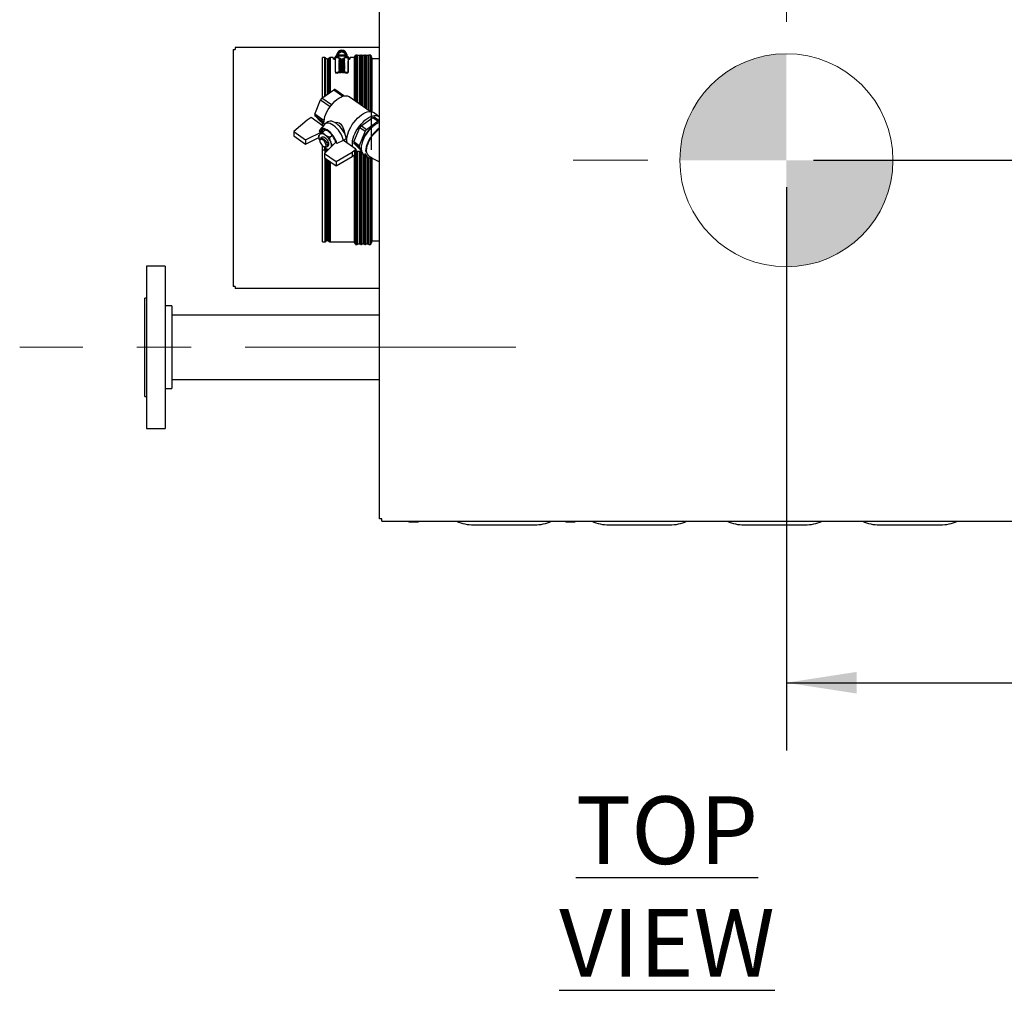
# Model space of a CAD drawing. Units: inches. Extents: x 1.1 to 15.8, y 0.5 to 10.4.
# Drawn here: x 7.3 to 9.1, y 7.7 to 9.5 of the extents above; entities that cross this region are included whole.
import ezdxf

# ---------------------------------------------------------------- set-up
doc = ezdxf.new("R2010")
doc.units = ezdxf.units.IN
doc.header["$MEASUREMENT"] = 0
doc.linetypes.add('CENTERX2', pattern=[0.8, 0.5, -0.1, 0.1, -0.1])
doc.layers.add('FORMAT', color=7, linetype='Continuous')
doc.styles.add('SLDTEXTSTYLE0', font='TXT', dxfattribs={"width": 0.605})
doc.dimstyles.new('SLDDIMSTYLE0', dxfattribs={"dimtxt": 0.080892, "dimasz": 0.13, "dimexe": 0, "dimexo": 0.0625, "dimgap": 0.020223, "dimtad": 0, "dimtih": 1, "dimtoh": 1, "dimlfac": 20, "dimrnd": 1e-09, "dimzin": 12, "dimdsep": 46, "dimtxsty": 'SLDTEXTSTYLE0', "dimsah": 1, "dimcen": 0.09, "dimadec": 0, "dimazin": 3, "dimtfac": 1, "dimtofl": 0, "dimtmove": 0, "dimatfit": 3, "dimfxl": 0, "dimfrac": 2, "dimtolj": 1, "dimtzin": 12, "dimarcsym": 0})
doc.dimstyles.new('SLDDIMSTYLE1', dxfattribs={"dimtxt": 0.080892, "dimasz": 0.13, "dimexe": 0, "dimexo": 0.0625, "dimgap": 0.020223, "dimtad": 0, "dimtih": 1, "dimtoh": 1, "dimlfac": 20, "dimrnd": 1e-09, "dimzin": 12, "dimdsep": 46, "dimtxsty": 'SLDTEXTSTYLE0', "dimsah": 1, "dimcen": 0.09, "dimadec": 0, "dimazin": 3, "dimtfac": 1, "dimtmove": 0, "dimatfit": 0, "dimfxl": 0, "dimfrac": 2, "dimtolj": 1, "dimtzin": 12, "dimarcsym": 0})

# ---------------------------------------------------------------- blocks, each defined once
blk = doc.blocks.new('_D_18')
at = {"layer": 'FORMAT'}
for p, q in [((9.9975, 9.1848), (9.9975, 8.1035)), ((8.7205, 9.1439), (8.7205, 8.1035)), ((8.7205, 8.2285), (9.1615, 8.2285)), ((9.2664, 8.2285), (9.2386, 8.2285)), ((9.2386, 8.2285), (9.2386, 8.1042)), ((9.4516, 8.2285), (9.4794, 8.2285)), ((9.4794, 8.2285), (9.4794, 8.1042)), ((9.9975, 8.2285), (9.5565, 8.2285)), ((9.2386, 8.1042), (9.2664, 8.1042)), ((9.4794, 8.1042), (9.4516, 8.1042))]:
    blk.add_line(p, q, dxfattribs=at)
for points in [[(8.7205, 8.2285), (8.8505, 8.2085), (8.8505, 8.2485)], [(9.9975, 8.2285), (9.8675, 8.2485), (9.8675, 8.2085)]]:
    blk.add_solid(points, dxfattribs=at)
at = {"layer": 'FORMAT', "char_height": 0.08333, "attachment_point": 1, "style": 'SLDTEXTSTYLE0'}
for s, insert in [('25.54', (9.2201, 8.3544)), ('649', (9.2664, 8.2117))]:
    blk.add_mtext(s, dxfattribs=dict(at, insert=insert))
blk = doc.blocks.new('_D_19')
at = {"layer": 'FORMAT'}
for p, q in [((10.4387, 9.1939), (10.4387, 9.4439)), ((8.7705, 9.1939), (10.5637, 9.1939)), ((10.3461, 8.8605), (10.3183, 8.8605)), ((10.3183, 8.8605), (10.3183, 8.7362)), ((10.5313, 8.8605), (10.559, 8.8605)), ((10.559, 8.8605), (10.559, 8.7362)), ((10.3183, 8.7362), (10.3461, 8.7362)), ((10.559, 8.7362), (10.5313, 8.7362)), ((9.6012, 8.527), (10.5637, 8.527)), ((10.4387, 8.527), (10.4387, 8.277))]:
    blk.add_line(p, q, dxfattribs=at)
for points in [[(10.4387, 9.1939), (10.4587, 9.3239), (10.4187, 9.3239)], [(10.4387, 8.527), (10.4187, 8.397), (10.4587, 8.397)]]:
    blk.add_solid(points, dxfattribs=at)
at = {"layer": 'FORMAT', "char_height": 0.08333, "attachment_point": 1, "style": 'SLDTEXTSTYLE0'}
for s, insert in [('13.34', (10.2998, 8.9864)), ('339', (10.3461, 8.8437))]:
    blk.add_mtext(s, dxfattribs=dict(at, insert=insert))
blk = doc.blocks.new('CENTER_OF_MASS_2')
at = {"linetype": 'Continuous', "lineweight": 0}
h = blk.add_hatch(color=0, dxfattribs=at)
edge = h.paths.add_edge_path(flags=0)
edge.add_arc((0, 0), 0.1969, 90, 180)
edge.add_line((-0.1969, 0), (0, 0))
edge.add_line((0, 0), (0, 0.1969))
h = blk.add_hatch(color=0, dxfattribs=at)
edge = h.paths.add_edge_path(flags=0)
edge.add_arc((0, 0), 0.1969, 270, 360)
edge.add_line((0.1969, 0), (0, 0))
edge.add_line((0, 0), (0, -0.1969))
at = {"color": 0, "linetype": 'Continuous', "lineweight": 0}
for p, q in [((0, 0.3937), (0, 0.2559)), ((-0.3937, 0), (-0.2559, 0)), ((0.3937, 0), (0.2559, 0)), ((0, -0.3937), (0, -0.2559))]:
    blk.add_line(p, q, dxfattribs=at)
blk.add_circle((0, 0), 0.1969, dxfattribs=at)

msp = doc.modelspace()

# ---------------------------------------------------------------- linework, layer by layer
at = {"color": 7, "linetype": 'Continuous', "lineweight": 25}
for p, q in [((7.96868, 8.53117), (7.96868, 9.73933)), ((7.69805, 9.39833), (7.69805, 8.96083)), ((7.69805, 9.39833), (7.70196, 9.39833)), ((7.96868, 9.40246), (7.70218, 9.40246)), ((7.88986, 9.3877), (7.88986, 9.38906)), ((7.89016, 9.38833), (7.89047, 9.3893)), ((7.89236, 9.38905), (7.89181, 9.38738)), ((7.89896, 9.39444), (7.89288, 9.39093)), ((7.89288, 9.39093), (7.89288, 9.38866)), ((7.90503, 9.39093), (7.89896, 9.39444)), ((7.90503, 9.38866), (7.90503, 9.39093)), ((7.90551, 9.38896), (7.9061, 9.38716)), ((7.90551, 9.38895), (7.9061, 9.38715)), ((7.90805, 9.3877), (7.90805, 9.38906)), ((7.90805, 9.3877), (7.90805, 9.38906)), ((7.86765, 9.3837), (7.86352, 9.3837)), ((7.86352, 9.30965), (7.86352, 9.3837)), ((7.86352, 9.30965), (7.86352, 9.3837)), ((7.86352, 9.30965), (7.86352, 9.38256)), ((7.86765, 9.31257), (7.86765, 9.3837)), ((7.86949, 9.31387), (7.86949, 9.38261)), ((7.87244, 9.38128), (7.87244, 9.31596)), ((7.87244, 9.3801), (7.87244, 9.31596)), ((7.87531, 9.31799), (7.87531, 9.38252)), ((7.87531, 9.31799), (7.87531, 9.38252)), ((7.88321, 9.3837), (7.8771, 9.3837)), ((7.8771, 9.31925), (7.8771, 9.3837)), ((7.87741, 9.38256), (7.87741, 9.31947)), ((7.87741, 9.31947), (7.87741, 9.38252)), ((7.88321, 9.38162), (7.88321, 9.38347)), ((7.88321, 9.38256), (7.88321, 9.38341)), ((7.88321, 9.38232), (7.88321, 9.3823)), ((7.88471, 9.38194), (7.8841, 9.38138)), ((7.8841, 9.38138), (7.88657, 9.38138)), ((7.88873, 9.38693), (7.88471, 9.38269)), ((7.88471, 9.38194), (7.88618, 9.38279)), ((7.88471, 9.38269), (7.88471, 9.38194)), ((7.88471, 9.38194), (7.88471, 9.38269)), ((7.88657, 9.38138), (7.88614, 9.38093)), ((7.88614, 9.38093), (7.88614, 9.38134)), ((7.88618, 9.38279), (7.88882, 9.38555)), ((7.88723, 9.38177), (7.88657, 9.38138)), ((7.88882, 9.38528), (7.8867, 9.38307)), ((7.88714, 9.35691), (7.88714, 9.38264)), ((7.88714, 9.35691), (7.88714, 9.38095)), ((7.88714, 9.35691), (7.88714, 9.37671)), ((7.88741, 9.38207), (7.88719, 9.38213)), ((7.88882, 9.38555), (7.88882, 9.38689)), ((7.88882, 9.38555), (7.88895, 9.3857)), ((7.89024, 9.38394), (7.88941, 9.38307)), ((7.89025, 9.38394), (7.88941, 9.38307)), ((7.89339, 9.38325), (7.88959, 9.38325)), ((7.89181, 9.38716), (7.89196, 9.38764)), ((7.89209, 9.38803), (7.89235, 9.38882)), ((7.89288, 9.38866), (7.90503, 9.38866)), ((7.89288, 9.38866), (7.89288, 9.38619)), ((7.90503, 9.38619), (7.89288, 9.38619)), ((7.89288, 9.38619), (7.89288, 9.38392)), ((7.89288, 9.38392), (7.89896, 9.38041)), ((7.89354, 9.38311), (7.89354, 9.3831)), ((7.89354, 9.38252), (7.89354, 9.38249)), ((7.89354, 9.38187), (7.89354, 9.38182)), ((7.89354, 9.37935), (7.89354, 9.37926)), ((7.89354, 9.37869), (7.89354, 9.3786)), ((7.89354, 9.37798), (7.89354, 9.37788)), ((7.89354, 9.37722), (7.89354, 9.37712)), ((7.89354, 9.37556), (7.89354, 9.37544)), ((7.89354, 9.37465), (7.89354, 9.37453)), ((7.89354, 9.3737), (7.89354, 9.37357)), ((7.89354, 9.37269), (7.89354, 9.37256)), ((7.89354, 9.37164), (7.89354, 9.3715)), ((7.89384, 9.38289), (7.89384, 9.38272)), ((7.90407, 9.37941), (7.89384, 9.37941)), ((7.89384, 9.3787), (7.89384, 9.37889)), ((7.89384, 9.37889), (7.90407, 9.37889)), ((7.90407, 9.3787), (7.89384, 9.3787)), ((7.90407, 9.37806), (7.89384, 9.37806)), ((7.89384, 9.37798), (7.90407, 9.37798)), ((7.89384, 9.37781), (7.89384, 9.37798)), ((7.89384, 9.37731), (7.89384, 9.37752)), ((7.90407, 9.37751), (7.89384, 9.37751)), ((7.89384, 9.3765), (7.89384, 9.37671)), ((7.90407, 9.3767), (7.89384, 9.3767)), ((7.89384, 9.37572), (7.89384, 9.37584)), ((7.89384, 9.37584), (7.90407, 9.37584)), ((7.90407, 9.37572), (7.89384, 9.37572)), ((7.89384, 9.37493), (7.90407, 9.37493)), ((7.89384, 9.37481), (7.89384, 9.37493)), ((7.90407, 9.37481), (7.89384, 9.37481)), ((7.89384, 9.37444), (7.90407, 9.37444)), ((7.89384, 9.37364), (7.89384, 9.37385)), ((7.89384, 9.37385), (7.90407, 9.37385)), ((7.90407, 9.37364), (7.89384, 9.37364)), ((7.89384, 9.3728), (7.89384, 9.37299)), ((7.90407, 9.37297), (7.89384, 9.37297)), ((7.89384, 9.37262), (7.89384, 9.37283)), ((7.89384, 9.37283), (7.90407, 9.37283)), ((7.90407, 9.37262), (7.89384, 9.37262)), ((7.89384, 9.37245), (7.90407, 9.37245)), ((7.90407, 9.37175), (7.89384, 9.37175)), ((7.89384, 9.37139), (7.90407, 9.37139)), ((7.89384, 9.37066), (7.89384, 9.37081)), ((7.89384, 9.37081), (7.90407, 9.37081)), ((7.89478, 9.38194), (7.89407, 9.38269)), ((7.89452, 9.38211), (7.89448, 9.38217)), ((7.89494, 9.38178), (7.89472, 9.38195)), ((7.89629, 9.38194), (7.89478, 9.38194)), ((7.89478, 9.38194), (7.89481, 9.38191)), ((7.89481, 9.38191), (7.89478, 9.38194)), ((7.89493, 9.3817), (7.89487, 9.38176)), ((7.89494, 9.38178), (7.89526, 9.38151)), ((7.89526, 9.38151), (7.89494, 9.38178)), ((7.89545, 9.38137), (7.89517, 9.38154)), ((7.89545, 9.38137), (7.89561, 9.38126)), ((7.89896, 9.38041), (7.90503, 9.38392)), ((7.90313, 9.38194), (7.90162, 9.38194)), ((7.90246, 9.38137), (7.9023, 9.38126)), ((7.90274, 9.38154), (7.90246, 9.38137)), ((7.90297, 9.38178), (7.90265, 9.38151)), ((7.90265, 9.38151), (7.90297, 9.38178)), ((7.90319, 9.38195), (7.90297, 9.38178)), ((7.90304, 9.38176), (7.90298, 9.3817)), ((7.90313, 9.38194), (7.9031, 9.38191)), ((7.9031, 9.38191), (7.90313, 9.38194)), ((7.90386, 9.38271), (7.90313, 9.38194)), ((7.90343, 9.38217), (7.90339, 9.38211)), ((7.90407, 9.37889), (7.90407, 9.3787)), ((7.90407, 9.37798), (7.90407, 9.37781)), ((7.90407, 9.37731), (7.90407, 9.37752)), ((7.90407, 9.3765), (7.90407, 9.37671)), ((7.90407, 9.37584), (7.90407, 9.37572)), ((7.90407, 9.37493), (7.90407, 9.37481)), ((7.90407, 9.37385), (7.90407, 9.37364)), ((7.90407, 9.3728), (7.90407, 9.37299)), ((7.90407, 9.37283), (7.90407, 9.37262)), ((7.90407, 9.37081), (7.90407, 9.37066)), ((7.90437, 9.3831), (7.90437, 9.38311)), ((7.90437, 9.38249), (7.90437, 9.38252)), ((7.90437, 9.38182), (7.90437, 9.38187)), ((7.90437, 9.37926), (7.90437, 9.37935)), ((7.90437, 9.3786), (7.90437, 9.37869)), ((7.90437, 9.37788), (7.90437, 9.37798)), ((7.90437, 9.37712), (7.90437, 9.37722)), ((7.90437, 9.37544), (7.90437, 9.37556)), ((7.90437, 9.37453), (7.90437, 9.37465)), ((7.90437, 9.37357), (7.90437, 9.3737)), ((7.90437, 9.37256), (7.90437, 9.37269)), ((7.90437, 9.3715), (7.90437, 9.37164)), ((7.90832, 9.38325), (7.90452, 9.38325)), ((7.90462, 9.38619), (7.90474, 9.38683)), ((7.90503, 9.38619), (7.90503, 9.38866)), ((7.90503, 9.38392), (7.90503, 9.38619)), ((7.90559, 9.38873), (7.9061, 9.38716)), ((7.9061, 9.38738), (7.90562, 9.38885)), ((7.9085, 9.38307), (7.90767, 9.38394)), ((7.90767, 9.38394), (7.9085, 9.38307)), ((7.90896, 9.3857), (7.90909, 9.38555)), ((7.90909, 9.38555), (7.90909, 9.38689)), ((7.91173, 9.38279), (7.90909, 9.38555)), ((7.90909, 9.38528), (7.91121, 9.38307)), ((7.9132, 9.38269), (7.90918, 9.38693)), ((7.91077, 9.38177), (7.91013, 9.38177)), ((7.91058, 9.38183), (7.91134, 9.38138)), ((7.91077, 9.38306), (7.91077, 9.35691)), ((7.91077, 9.38264), (7.91077, 9.35691)), ((7.91077, 9.38039), (7.91077, 9.38204)), ((7.91077, 9.35691), (7.91077, 9.37671)), ((7.91134, 9.38138), (7.91381, 9.38138)), ((7.91177, 9.38093), (7.91134, 9.38138)), ((7.9132, 9.38194), (7.91173, 9.38279)), ((7.9132, 9.38269), (7.9132, 9.38194)), ((7.91381, 9.38138), (7.9132, 9.38194)), ((7.9216, 9.3837), (7.9147, 9.3837)), ((7.9147, 9.38162), (7.9147, 9.38347)), ((7.9147, 9.38341), (7.9147, 9.38256)), ((7.9147, 9.38163), (7.9147, 9.38232)), ((7.92152, 9.38256), (7.92152, 9.305)), ((7.9216, 9.3837), (7.9216, 9.30494)), ((7.92258, 9.30425), (7.92258, 9.38512)), ((7.92258, 9.30425), (7.92258, 9.38512)), ((7.92433, 9.38777), (7.92433, 9.30302)), ((7.92433, 9.30302), (7.92433, 9.38777)), ((7.92736, 9.38827), (7.92482, 9.38827)), ((7.92482, 9.38827), (7.92482, 9.30267)), ((7.92494, 9.38748), (7.92494, 9.30258)), ((7.92494, 9.30258), (7.92494, 9.38748)), ((7.92736, 9.38827), (7.92736, 9.30087)), ((7.92748, 9.38748), (7.92736, 9.38748)), ((7.92748, 9.38825), (7.92748, 9.30079)), ((7.9309, 9.38782), (7.9309, 9.29837)), ((7.93416, 9.29606), (7.93416, 9.38821)), ((7.93509, 9.38821), (7.93509, 9.2954)), ((7.93835, 9.2931), (7.93835, 9.38782)), ((7.94161, 9.29079), (7.94161, 9.38821)), ((7.94253, 9.38821), (7.94253, 9.29015)), ((7.94568, 9.28791), (7.94568, 9.38785)), ((7.949, 9.28557), (7.949, 9.38825)), ((7.94912, 9.38748), (7.949, 9.38748)), ((7.95189, 9.38827), (7.94912, 9.38827)), ((7.94912, 9.28549), (7.94912, 9.38827)), ((7.95159, 9.38748), (7.95159, 9.28374)), ((7.95189, 9.28353), (7.95189, 9.38827)), ((7.95238, 9.38777), (7.95238, 9.28318)), ((7.95238, 9.28318), (7.95238, 9.38777)), ((7.95395, 9.21327), (7.95395, 9.38512)), ((7.95395, 9.38512), (7.95395, 9.28309)), ((7.95395, 9.38246), (7.95395, 9.28309)), ((7.96868, 9.38128), (7.95513, 9.38128)), ((7.95513, 9.2828), (7.95513, 9.38128)), ((7.95513, 9.2828), (7.95513, 9.3801)), ((7.88714, 9.35597), (7.88714, 9.35622)), ((7.8901, 9.35585), (7.88911, 9.35585)), ((7.88911, 9.35585), (7.88911, 9.35469)), ((7.8901, 9.35469), (7.88911, 9.35469)), ((7.8901, 9.35585), (7.8901, 9.35469)), ((7.89354, 9.37054), (7.89354, 9.37039)), ((7.89354, 9.36939), (7.89354, 9.36923)), ((7.89354, 9.36819), (7.89354, 9.36803)), ((7.89354, 9.36695), (7.89354, 9.36678)), ((7.89354, 9.36566), (7.89354, 9.36548)), ((7.89354, 9.36432), (7.89354, 9.36414)), ((7.89354, 9.36294), (7.89354, 9.36275)), ((7.89354, 9.36151), (7.89354, 9.36131)), ((7.89354, 9.36003), (7.89354, 9.35983)), ((7.89354, 9.35852), (7.89354, 9.35831)), ((7.90407, 9.37066), (7.89384, 9.37066)), ((7.90407, 9.37065), (7.89384, 9.37065)), ((7.89384, 9.37027), (7.90407, 9.37027)), ((7.89384, 9.36951), (7.89384, 9.36968)), ((7.90407, 9.36966), (7.89384, 9.36966)), ((7.89384, 9.36911), (7.89384, 9.36928)), ((7.89384, 9.36928), (7.90407, 9.36928)), ((7.90407, 9.36911), (7.89384, 9.36911)), ((7.89384, 9.36832), (7.89384, 9.36849)), ((7.90407, 9.36846), (7.89384, 9.36846)), ((7.89384, 9.36791), (7.90407, 9.36791)), ((7.89384, 9.36722), (7.90407, 9.36722)), ((7.89384, 9.36705), (7.89384, 9.36722)), ((7.90407, 9.36705), (7.89384, 9.36705)), ((7.89384, 9.36665), (7.89384, 9.36682)), ((7.89384, 9.36682), (7.90407, 9.36682)), ((7.90407, 9.36665), (7.89384, 9.36665)), ((7.89384, 9.36552), (7.90407, 9.36552)), ((7.89384, 9.36535), (7.89384, 9.36552)), ((7.90407, 9.36535), (7.89384, 9.36535)), ((7.89384, 9.36446), (7.89384, 9.36461)), ((7.90407, 9.36458), (7.89384, 9.36458)), ((7.89384, 9.364), (7.90407, 9.364)), ((7.89384, 9.36301), (7.89384, 9.3632)), ((7.89384, 9.3632), (7.90407, 9.3632)), ((7.90407, 9.36301), (7.89384, 9.36301)), ((7.89384, 9.36261), (7.90407, 9.36261)), ((7.89384, 9.36157), (7.89384, 9.36177)), ((7.89384, 9.36177), (7.90407, 9.36177)), ((7.90407, 9.36157), (7.89384, 9.36157)), ((7.89384, 9.36117), (7.90407, 9.36117)), ((7.89384, 9.36029), (7.90407, 9.36029)), ((7.89384, 9.36009), (7.89384, 9.36029)), ((7.90407, 9.36009), (7.89384, 9.36009)), ((7.89384, 9.35968), (7.90407, 9.35968)), ((7.89384, 9.35832), (7.89384, 9.35816)), ((7.89384, 9.35816), (7.90407, 9.35816)), ((7.89788, 9.35626), (7.89791, 9.35743)), ((7.90003, 9.35626), (7.89788, 9.35626)), ((7.9, 9.35743), (7.89791, 9.35743)), ((7.9, 9.35743), (7.90003, 9.35626)), ((7.90407, 9.36951), (7.90407, 9.36968)), ((7.90407, 9.36928), (7.90407, 9.36911)), ((7.90407, 9.36832), (7.90407, 9.36849)), ((7.90407, 9.36722), (7.90407, 9.36705)), ((7.90407, 9.36682), (7.90407, 9.36665)), ((7.90407, 9.36552), (7.90407, 9.36535)), ((7.90407, 9.36446), (7.90407, 9.36461)), ((7.90407, 9.3632), (7.90407, 9.36301)), ((7.90407, 9.36177), (7.90407, 9.36157)), ((7.90407, 9.36029), (7.90407, 9.36009)), ((7.90437, 9.37039), (7.90437, 9.37054)), ((7.90437, 9.36923), (7.90437, 9.36939)), ((7.90437, 9.36803), (7.90437, 9.36819)), ((7.90437, 9.36678), (7.90437, 9.36695)), ((7.90437, 9.36548), (7.90437, 9.36566)), ((7.90437, 9.36414), (7.90437, 9.36432)), ((7.90437, 9.36275), (7.90437, 9.36294)), ((7.90437, 9.36131), (7.90437, 9.36151)), ((7.90437, 9.35983), (7.90437, 9.36003)), ((7.90437, 9.35831), (7.90437, 9.35852)), ((7.90781, 9.35469), (7.90781, 9.35585)), ((7.9088, 9.35585), (7.90781, 9.35585)), ((7.9088, 9.35469), (7.90781, 9.35469)), ((7.9088, 9.35469), (7.9088, 9.35585)), ((7.86208, 9.30863), (7.88402, 9.32415)), ((7.88402, 9.32415), (7.90099, 9.31215)), ((7.9029, 9.31266), (7.88624, 9.32444)), ((7.84889, 9.27902), (7.85986, 9.30578)), ((7.85986, 9.30578), (7.87764, 9.2932)), ((7.87986, 9.29606), (7.86208, 9.30863)), ((7.95157, 9.28375), (7.91264, 9.31128)), ((7.96744, 9.27478), (7.95739, 9.28188)), ((7.83511, 9.26768), (7.8103, 9.24678)), ((7.8422, 9.27269), (7.83511, 9.26768)), ((7.86435, 9.25702), (7.8422, 9.27269)), ((7.86621, 9.26677), (7.84889, 9.27902)), ((7.84889, 9.27646), (7.86603, 9.26433)), ((7.85986, 9.26521), (7.84889, 9.27646)), ((7.86618, 9.26074), (7.85986, 9.26521)), ((7.86352, 9.25761), (7.86352, 9.26262)), ((7.87343, 9.26483), (7.86822, 9.26115)), ((7.93445, 9.25746), (7.95639, 9.27297)), ((7.96643, 9.26587), (7.9445, 9.25036)), ((7.95639, 9.27297), (7.96643, 9.26587)), ((7.96866, 9.26616), (7.95862, 9.27326)), ((7.96868, 9.26614), (7.96866, 9.26616)), ((7.8103, 9.24678), (7.83166, 9.23168)), ((7.8103, 9.24678), (7.8103, 9.23871)), ((7.83166, 9.23168), (7.86425, 9.24781)), ((7.85722, 9.24778), (7.85896, 9.24656)), ((7.86705, 9.26008), (7.85876, 9.25067)), ((7.85896, 9.24656), (7.86249, 9.24906)), ((7.86321, 9.25057), (7.86249, 9.24906)), ((7.86249, 9.24906), (7.86425, 9.24781)), ((7.86258, 9.24584), (7.86851, 9.25003)), ((7.86425, 9.24702), (7.86425, 9.24781)), ((7.92126, 9.22785), (7.93223, 9.2546)), ((7.94227, 9.2475), (7.9313, 9.22075)), ((7.93223, 9.2546), (7.94227, 9.2475)), ((7.9445, 9.25036), (7.93445, 9.25746)), ((7.95546, 9.25547), (7.95696, 9.25646)), ((7.8103, 9.23871), (7.83166, 9.22361)), ((7.83166, 9.22361), (7.85638, 9.23585)), ((7.83166, 9.23168), (7.83166, 9.22361)), ((7.85813, 9.22985), (7.85868, 9.2286)), ((7.85859, 9.23116), (7.85859, 9.22966)), ((7.86283, 9.23629), (7.85982, 9.23416)), ((7.88771, 9.22748), (7.86707, 9.20664)), ((7.87616, 9.23623), (7.88122, 9.23981)), ((7.88985, 9.22471), (7.88811, 9.22594)), ((7.92507, 9.21409), (7.90207, 9.23035)), ((7.90285, 9.23091), (7.90727, 9.23403)), ((7.90285, 9.23091), (7.90304, 9.22974)), ((7.90304, 9.22974), (7.90412, 9.2305)), ((7.9313, 9.22075), (7.92126, 9.22785)), ((7.93223, 9.21404), (7.92126, 9.22528)), ((7.92126, 9.22528), (7.9313, 9.21818)), ((7.86352, 9.21327), (7.86352, 9.22067)), ((7.86352, 9.21327), (7.86765, 9.21327)), ((7.86352, 9.04283), (7.86352, 9.21327)), ((7.86352, 9.04283), (7.86352, 9.21327)), ((7.86352, 9.04398), (7.86352, 9.21327)), ((7.86352, 9.21327), (7.86717, 9.21327)), ((7.86547, 9.21936), (7.86832, 9.21676)), ((7.86614, 9.21898), (7.86755, 9.21848)), ((7.86846, 9.21327), (7.86717, 9.21327)), ((7.86765, 9.21327), (7.86765, 9.21738)), ((7.86949, 9.21327), (7.86765, 9.21327)), ((7.86765, 9.21327), (7.86765, 9.20722)), ((7.86949, 9.21327), (7.8688, 9.21327)), ((7.86949, 9.21599), (7.86949, 9.21327)), ((7.87244, 9.21327), (7.86949, 9.21327)), ((7.86949, 9.21327), (7.86949, 9.20908)), ((7.8708, 9.21864), (7.87381, 9.22077)), ((7.87244, 9.2145), (7.87244, 9.21327)), ((7.87244, 9.21206), (7.87244, 9.21327)), ((7.87244, 9.21327), (7.87363, 9.21327)), ((7.88842, 9.19154), (7.91798, 9.20908)), ((7.91798, 9.20908), (7.92507, 9.21409)), ((7.91798, 9.20908), (7.91798, 9.20101)), ((7.92258, 9.21327), (7.92258, 9.04142)), ((7.92507, 9.21409), (7.92507, 9.20602)), ((7.92736, 9.21111), (7.92736, 9.03827)), ((7.92748, 9.2111), (7.92748, 9.03828)), ((7.9309, 9.21079), (7.9309, 9.03871)), ((7.9313, 9.21818), (7.93471, 9.21469)), ((7.93504, 9.21205), (7.93223, 9.21404)), ((7.93416, 9.03832), (7.93416, 9.21145)), ((7.93416, 9.03832), (7.93416, 9.21145)), ((7.93509, 9.21181), (7.93509, 9.03832)), ((7.93509, 9.21181), (7.93509, 9.03832)), ((7.86707, 9.20664), (7.88842, 9.19154)), ((7.86707, 9.20664), (7.86707, 9.19857)), ((7.86707, 9.19857), (7.88842, 9.18347)), ((7.86765, 9.19816), (7.86765, 9.04283)), ((7.86949, 9.19686), (7.86949, 9.04393)), ((7.87244, 9.04526), (7.87244, 9.19477)), ((7.87244, 9.04644), (7.87244, 9.19477)), ((7.87531, 9.04402), (7.87531, 9.19274)), ((7.8771, 9.19148), (7.8771, 9.04283)), ((7.87741, 9.04401), (7.87741, 9.19126)), ((7.87741, 9.19126), (7.87741, 9.04398)), ((7.88842, 9.18347), (7.91798, 9.20101)), ((7.88842, 9.19154), (7.88842, 9.18347)), ((7.91798, 9.20101), (7.92507, 9.20602)), ((7.92152, 9.20351), (7.92152, 9.04398)), ((7.9216, 9.20357), (7.9216, 9.04283)), ((7.92258, 9.04142), (7.92258, 9.20426)), ((7.92258, 9.04217), (7.92258, 9.20426)), ((7.92433, 9.2055), (7.92433, 9.03876)), ((7.92433, 9.03876), (7.92433, 9.2055)), ((7.92482, 9.20585), (7.92482, 9.03827)), ((7.92494, 9.20593), (7.92494, 9.03955)), ((7.92494, 9.20593), (7.92494, 9.04024)), ((7.93835, 9.20556), (7.93835, 9.03871)), ((7.93955, 9.20433), (7.94605, 9.19973)), ((7.94161, 9.03832), (7.94161, 9.20287)), ((7.94161, 9.03832), (7.94161, 9.20287)), ((7.94253, 9.20222), (7.94253, 9.03832)), ((7.94253, 9.20222), (7.94253, 9.03832)), ((7.94568, 9.19999), (7.94568, 9.03869)), ((7.949, 9.03828), (7.949, 9.19869)), ((7.94912, 9.03827), (7.94912, 9.19865)), ((7.95159, 9.19806), (7.95159, 9.03905)), ((7.95189, 9.1981), (7.95189, 9.03827)), ((7.95238, 9.03876), (7.95238, 9.19816)), ((7.95238, 9.19816), (7.95238, 9.03876)), ((7.95395, 9.19837), (7.95395, 9.04142)), ((7.95395, 9.19837), (7.95395, 9.04142)), ((7.95513, 9.04644), (7.95513, 9.19809)), ((7.95513, 9.04525), (7.95513, 9.19809)), ((7.95513, 9.04525), (7.96868, 9.04525)), ((7.86352, 9.04283), (7.86765, 9.04283)), ((7.8771, 9.04283), (7.9216, 9.04283)), ((7.92482, 9.03827), (7.92736, 9.03827)), ((7.92736, 9.03905), (7.92748, 9.03905)), ((7.949, 9.03905), (7.94912, 9.03905)), ((7.94912, 9.03827), (7.95189, 9.03827)), ((7.57247, 8.99833), (7.53797, 8.99833)), ((7.53797, 8.99833), (7.53797, 8.69833)), ((7.57247, 8.99833), (7.57247, 8.69833)), ((7.70196, 8.96083), (7.69805, 8.96083)), ((7.96868, 8.9567), (7.70218, 8.9567)), ((7.53797, 8.93908), (7.53497, 8.93908)), ((7.53497, 8.9125), (7.53497, 8.93908)), ((7.58497, 8.92483), (7.57247, 8.92483)), ((7.58497, 8.92483), (7.58497, 8.77183)), ((7.53497, 8.75758), (7.53497, 8.9125)), ((7.96868, 8.90771), (7.58497, 8.90771)), ((7.58497, 8.78896), (7.96868, 8.78896)), ((7.57247, 8.77183), (7.58497, 8.77183)), ((7.53497, 8.75758), (7.53797, 8.75758)), ((7.53797, 8.69833), (7.57247, 8.69833)), ((7.97281, 8.53117), (7.96868, 8.53117)), ((7.97281, 8.52704), (7.97281, 8.53117)), ((7.97281, 8.52704), (9.55122, 8.52704)), ((8.02267, 8.52704), (8.02267, 8.52504)), ((8.0231, 8.52504), (8.02267, 8.52504)), ((8.0231, 8.52704), (8.0231, 8.52504)), ((8.02438, 8.52504), (8.0231, 8.52504)), ((8.02438, 8.52704), (8.02438, 8.52504)), ((8.03275, 8.52504), (8.02438, 8.52504)), ((8.03275, 8.52704), (8.03275, 8.52504)), ((8.03984, 8.52504), (8.03275, 8.52504)), ((8.03984, 8.52704), (8.03984, 8.52504)), ((8.04027, 8.52504), (8.03984, 8.52504)), ((8.04027, 8.52704), (8.04027, 8.52504)), ((8.14259, 8.52009), (8.25509, 8.52009)), ((8.31302, 8.52704), (8.31302, 8.52504)), ((8.32042, 8.52504), (8.31302, 8.52504)), ((8.32042, 8.52704), (8.32042, 8.52504)), ((8.32859, 8.52504), (8.32042, 8.52504)), ((8.32859, 8.52704), (8.32859, 8.52504)), ((8.32936, 8.52504), (8.32859, 8.52504)), ((8.32936, 8.52704), (8.32936, 8.52504)), ((8.39259, 8.52009), (8.50509, 8.52009)), ((8.64259, 8.52009), (8.75509, 8.52009)), ((8.89259, 8.52009), (9.00509, 8.52009))]:
    msp.add_line(p, q, dxfattribs=at)
at = {"color": 7, "linetype": 'Continuous', "lineweight": 25, "flags": 128}
for points in [[(7.8912, 9.39091), (7.89088, 9.39051), (7.89016, 9.38833)], [(7.89181, 9.38716), (7.89261, 9.38958), (7.89288, 9.38992)], [(7.89181, 9.38715), (7.89261, 9.38957), (7.89288, 9.38991)], [(7.88986, 9.3877), (7.88955, 9.38663), (7.88895, 9.3857)], [(7.88895, 9.3857), (7.88955, 9.38663), (7.88986, 9.3877)], [(7.88963, 9.38667), (7.88951, 9.38627), (7.88924, 9.38589)], [(7.89045, 9.38415), (7.89134, 9.38556), (7.89181, 9.38715)], [(7.89288, 9.38392), (7.89406, 9.3824), (7.89561, 9.38126)], [(7.89367, 9.38246), (7.89375, 9.38246), (7.89384, 9.38246)], [(7.89367, 9.38215), (7.89375, 9.38215), (7.89384, 9.38215)], [(7.89367, 9.38179), (7.89375, 9.38178), (7.89384, 9.38178)], [(7.89367, 9.38138), (7.89375, 9.38137), (7.89384, 9.38137)], [(7.89367, 9.38091), (7.89375, 9.3809), (7.89384, 9.3809)], [(7.89367, 9.38039), (7.89375, 9.38039), (7.89384, 9.38039)], [(7.89367, 9.37983), (7.89375, 9.37982), (7.89384, 9.37982)], [(7.89367, 9.37921), (7.89375, 9.3792), (7.89384, 9.3792)], [(7.89367, 9.37854), (7.89375, 9.37853), (7.89384, 9.37853)], [(7.89367, 9.37782), (7.89375, 9.37781), (7.89384, 9.37781)], [(7.89367, 9.37705), (7.89375, 9.37705), (7.89384, 9.37704)], [(7.89367, 9.37624), (7.89375, 9.37623), (7.89384, 9.37622)], [(7.89367, 9.37537), (7.89375, 9.37536), (7.89384, 9.37535)], [(7.89367, 9.37445), (7.89375, 9.37444), (7.89384, 9.37444)], [(7.89367, 9.37348), (7.89375, 9.37347), (7.89384, 9.37347)], [(7.89367, 9.37247), (7.89375, 9.37246), (7.89384, 9.37245)], [(7.89367, 9.37141), (7.89375, 9.37139), (7.89384, 9.37139)], [(7.89488, 9.38619), (7.89463, 9.38742), (7.89488, 9.38866)], [(7.89488, 9.38866), (7.89463, 9.38742), (7.89488, 9.38619)], [(7.89487, 9.38176), (7.89487, 9.38177), (7.89487, 9.38176), (7.8949, 9.38175), (7.89495, 9.38171), (7.895, 9.38168), (7.89513, 9.3816), (7.89526, 9.38151)], [(7.9023, 9.38126), (7.90385, 9.3824), (7.90503, 9.38392)], [(7.90265, 9.38151), (7.90291, 9.38168), (7.90296, 9.38171), (7.90301, 9.38175), (7.90304, 9.38176), (7.90304, 9.38177), (7.90304, 9.38176)], [(7.90303, 9.38866), (7.90328, 9.38742), (7.90303, 9.38619)], [(7.90303, 9.38619), (7.90328, 9.38743), (7.90303, 9.38866)], [(7.9061, 9.38715), (7.90657, 9.38556), (7.90746, 9.38415)], [(7.90805, 9.3877), (7.90836, 9.38663), (7.90896, 9.3857)], [(7.90896, 9.3857), (7.90836, 9.38663), (7.90805, 9.3877)], [(7.90864, 9.38594), (7.9084, 9.38627), (7.90829, 9.38667)], [(7.88911, 9.35469), (7.8886, 9.35473), (7.88813, 9.35483)], [(7.88911, 9.35469), (7.8886, 9.35473), (7.88813, 9.35483)], [(7.89791, 9.35743), (7.89374, 9.35702), (7.8901, 9.35585)], [(7.89791, 9.35743), (7.89373, 9.35703), (7.8901, 9.35585)], [(7.8901, 9.35469), (7.89373, 9.35586), (7.89788, 9.35626)], [(7.89788, 9.35626), (7.89372, 9.35586), (7.8901, 9.35469)], [(7.89367, 9.37029), (7.89375, 9.37028), (7.89384, 9.37027)], [(7.89367, 9.36913), (7.89375, 9.36912), (7.89384, 9.36911)], [(7.89367, 9.36793), (7.89375, 9.36791), (7.89384, 9.36791)], [(7.89367, 9.36667), (7.89375, 9.36666), (7.89384, 9.36665)], [(7.89367, 9.36537), (7.89375, 9.36536), (7.89384, 9.36535)], [(7.89367, 9.36402), (7.89375, 9.36401), (7.89384, 9.364)], [(7.89367, 9.36263), (7.89375, 9.36261), (7.89384, 9.36261)], [(7.89367, 9.36119), (7.89375, 9.36118), (7.89384, 9.36117)], [(7.89367, 9.35971), (7.89375, 9.35969), (7.89384, 9.35968)], [(7.89367, 9.35818), (7.89375, 9.35816), (7.89384, 9.35816)], [(7.89384, 9.35856), (7.89381, 9.35856), (7.8938, 9.35856), (7.8938, 9.35856), (7.8938, 9.35856), (7.8938, 9.35856), (7.8938, 9.35856), (7.8938, 9.35856), (7.8938, 9.35856), (7.8938, 9.35856), (7.89379, 9.35855), (7.8938, 9.35853), (7.89382, 9.35852), (7.89383, 9.35851), (7.89385, 9.3585), (7.89386, 9.35849), (7.89386, 9.35849), (7.89386, 9.35848), (7.89385, 9.35845), (7.89384, 9.35841), (7.89384, 9.35841), (7.89384, 9.35837), (7.89384, 9.35832)], [(7.90781, 9.35585), (7.90417, 9.35702), (7.9, 9.35743)], [(7.90781, 9.35585), (7.90418, 9.35703), (7.9, 9.35743)], [(7.90781, 9.35469), (7.90419, 9.35586), (7.90003, 9.35626)], [(7.90003, 9.35626), (7.90418, 9.35586), (7.90781, 9.35469)], [(7.90978, 9.35483), (7.90931, 9.35473), (7.9088, 9.35469)], [(7.90978, 9.35483), (7.90931, 9.35473), (7.9088, 9.35469)], [(7.8664, 9.25936), (7.86604, 9.26262), (7.86616, 9.26629), (7.86678, 9.27025), (7.86789, 9.27444), (7.86946, 9.27877), (7.87146, 9.28315), (7.87386, 9.2875), (7.8766, 9.29174), (7.87964, 9.29579), (7.88291, 9.29956), (7.88635, 9.30298), (7.88989, 9.30598), (7.89347, 9.30852), (7.89702, 9.31052), (7.90046, 9.31197), (7.90373, 9.31283), (7.90677, 9.31308), (7.90951, 9.31271), (7.91191, 9.31175), (7.91264, 9.31128)], [(7.90941, 9.22516), (7.90899, 9.2266), (7.90849, 9.22989), (7.90849, 9.23357), (7.90899, 9.23757), (7.90998, 9.24182), (7.91145, 9.24623), (7.91336, 9.25072), (7.91568, 9.25522), (7.91837, 9.25963), (7.92138, 9.26388), (7.92464, 9.26788), (7.92811, 9.27157), (7.93171, 9.27486), (7.93538, 9.27771), (7.93905, 9.28005), (7.94266, 9.28185), (7.94612, 9.28307), (7.94939, 9.28369), (7.9524, 9.28369), (7.95509, 9.28308), (7.95739, 9.28188)], [(7.90207, 9.23035), (7.90112, 9.23407), (7.89968, 9.23794), (7.89777, 9.24185), (7.89546, 9.24569), (7.89282, 9.24935), (7.88991, 9.25272), (7.88681, 9.25571), (7.88363, 9.25823), (7.88045, 9.26021), (7.87736, 9.26159), (7.87445, 9.26234), (7.8718, 9.26242), (7.86949, 9.26185), (7.86759, 9.26063), (7.86705, 9.26008)], [(7.90727, 9.23403), (7.90635, 9.23767), (7.90495, 9.24146), (7.90311, 9.24529), (7.90087, 9.24906), (7.89831, 9.25266), (7.89548, 9.256), (7.89247, 9.25898), (7.88936, 9.26153), (7.88624, 9.26356), (7.88319, 9.26504), (7.88029, 9.2659), (7.87763, 9.26614), (7.87528, 9.26575), (7.87343, 9.26483)], [(7.90493, 9.24146), (7.90489, 9.24184), (7.90378, 9.24745), (7.90169, 9.25358), (7.90012, 9.25655), (7.8982, 9.25915), (7.89391, 9.26246), (7.88961, 9.26362), (7.88638, 9.26325)], [(7.91945, 9.21806), (7.91903, 9.2195), (7.91853, 9.22279), (7.91853, 9.22647), (7.91903, 9.23047), (7.92002, 9.23472), (7.92149, 9.23913), (7.9234, 9.24362), (7.92572, 9.24812), (7.92841, 9.25253), (7.93142, 9.25678), (7.93468, 9.26078), (7.93815, 9.26447), (7.94175, 9.26776), (7.94542, 9.27061), (7.94909, 9.27295), (7.9527, 9.27475), (7.95616, 9.27597), (7.95943, 9.27659), (7.96244, 9.27659), (7.96513, 9.27598), (7.96745, 9.27477), (7.96868, 9.27373)], [(7.88985, 9.22471), (7.88888, 9.22821), (7.88744, 9.23183), (7.88555, 9.23546), (7.8833, 9.23899), (7.88073, 9.24231), (7.87795, 9.24531), (7.87502, 9.2479), (7.87205, 9.25001), (7.86912, 9.25155), (7.86633, 9.25249), (7.86377, 9.2528), (7.86151, 9.25246), (7.85963, 9.25149), (7.85819, 9.24991), (7.85722, 9.24778)], [(7.86258, 9.24584), (7.86015, 9.24359), (7.85813, 9.24161)], [(7.88811, 9.22594), (7.88711, 9.22927), (7.88565, 9.2327), (7.88377, 9.23611), (7.88154, 9.23939), (7.87903, 9.24242), (7.87633, 9.2451), (7.87353, 9.24734), (7.87074, 9.24906), (7.86804, 9.25019), (7.86553, 9.25071), (7.8633, 9.25059), (7.86142, 9.24983), (7.85995, 9.24848), (7.85896, 9.24656)], [(7.86832, 9.24029), (7.86357, 9.24462), (7.86258, 9.24584)], [(7.96868, 9.25332), (7.96736, 9.25243), (7.96391, 9.24973), (7.96052, 9.2466), (7.95727, 9.2431), (7.95423, 9.23928), (7.95146, 9.23525), (7.94901, 9.23106), (7.94693, 9.22682), (7.94527, 9.2226), (7.94406, 9.2185), (7.94332, 9.21459), (7.94307, 9.21096), (7.94317, 9.20884)], [(7.94473, 9.21213), (7.94504, 9.21609), (7.946, 9.2205), (7.94753, 9.225), (7.94967, 9.22972), (7.95225, 9.23428), (7.95534, 9.23879), (7.95869, 9.24289), (7.96238, 9.24668), (7.9661, 9.24984), (7.96868, 9.25159)], [(7.85579, 9.23887), (7.85669, 9.23428), (7.85813, 9.22985)], [(7.85813, 9.24161), (7.85745, 9.24071), (7.85696, 9.23961), (7.85665, 9.23831), (7.85655, 9.23685), (7.85665, 9.23524), (7.85696, 9.23352), (7.85745, 9.23171), (7.85813, 9.22985)], [(7.86832, 9.24029), (7.86678, 9.24128), (7.86527, 9.24204), (7.86382, 9.24258), (7.86244, 9.24287), (7.86116, 9.24292), (7.86, 9.24273), (7.85899, 9.24229), (7.85813, 9.24161)], [(7.85813, 9.22985), (7.85838, 9.22926), (7.85878, 9.22848)], [(7.85859, 9.23116), (7.85865, 9.23203), (7.85915, 9.23344), (7.8601, 9.23433), (7.86144, 9.23463), (7.86306, 9.23433), (7.86485, 9.23343), (7.86668, 9.23202), (7.8684, 9.23018), (7.8699, 9.22807), (7.87106, 9.22583), (7.87179, 9.22364), (7.87203, 9.22165)], [(7.86991, 9.22165), (7.86966, 9.2235), (7.86893, 9.22553), (7.86778, 9.22758), (7.86632, 9.22946), (7.86467, 9.231), (7.86299, 9.23206), (7.86142, 9.23256), (7.8601, 9.23244), (7.85915, 9.23172), (7.85865, 9.23045), (7.85865, 9.22877), (7.85915, 9.2268), (7.8601, 9.22474), (7.86142, 9.22275), (7.86299, 9.22102), (7.86467, 9.21971), (7.86632, 9.21892), (7.86778, 9.21873), (7.86893, 9.21916), (7.86966, 9.22016), (7.86991, 9.22165)], [(7.87504, 9.22377), (7.87479, 9.22576), (7.87406, 9.22796), (7.87291, 9.2302), (7.87141, 9.23231), (7.86969, 9.23414), (7.86786, 9.23556), (7.86607, 9.23645), (7.86444, 9.23676), (7.8631, 9.23646), (7.86283, 9.23629)], [(7.87616, 9.23623), (7.86993, 9.23923), (7.86832, 9.24029)], [(7.88173, 9.22144), (7.88053, 9.22318), (7.87851, 9.22721)], [(7.90207, 9.23035), (7.90027, 9.22952), (7.88985, 9.22471)], [(7.90409, 9.23054), (7.9042, 9.23055), (7.9048, 9.23143), (7.90509, 9.23249)], [(7.87203, 9.22165), (7.87179, 9.22001), (7.87106, 9.21885), (7.8699, 9.21825), (7.8684, 9.21825), (7.86755, 9.21848)], [(7.86832, 9.21676), (7.86993, 9.21571), (7.87407, 9.21371)], [(7.94905, 9.20205), (7.94806, 9.20269), (7.94637, 9.20486), (7.94523, 9.20776), (7.94473, 9.21213)]]:
    msp.add_lwpolyline(points, dxfattribs=at)
at = {"color": 7, "linetype": 'Continuous', "lineweight": 25}
for centre, radius, start, end in [((7.72185, 9.39936), 0.01992, 171.04481, 182.9634), ((7.88596, 9.38973), 0.00394, 314.41393, 349.61124), ((7.89896, 9.38794), 0.00918, 6.72603, 173.26467), ((7.89892, 9.3864), 0.00915, 89.77323, 171.82813), ((7.89864, 9.38698), 0.00858, 87.91586, 164.71476), ((7.89896, 9.38742), 0.00702, 150, 210), ((7.89927, 9.38698), 0.00858, 15.29197, 92.08557), ((7.89899, 9.3864), 0.00915, 8.1717, 90.22703), ((7.89899, 9.38613), 0.00915, 8.18437, 90.23496), ((7.89899, 9.38613), 0.00915, 8.18424, 90.23509), ((7.89896, 9.38742), 0.00702, 330, 30), ((7.91195, 9.38973), 0.00394, 190.41269, 224.94788), ((7.86717, 9.38079), 0.00295, 38.06882, 80.62398), ((7.87244, 9.38521), 0.00394, 221.48195, 269.97697), ((7.87244, 9.38521), 0.00394, 269.97697, 316.71483), ((7.87772, 9.38081), 0.00295, 102.22539, 144.78219), ((7.8868, 9.3864), 0.00598, 233.08343, 273.30938), ((7.88682, 9.38666), 0.00624, 237.45008, 272.9703), ((7.88714, 9.38039), 0.00335, 145.72687, 160.69677), ((7.8887, 9.37243), 0.01067, 86.17303, 103.67679), ((7.88883, 9.37097), 0.01211, 87.2221, 102.62772), ((7.89444, 9.38907), 0.00664, 212.06743, 230.73438), ((7.89415, 9.38923), 0.00628, 214.21012, 233.93351), ((7.89187, 9.39114), 0.00399, 239.69019, 269.09762), ((7.89187, 9.39114), 0.00399, 239.68872, 269.09862), ((7.89365, 9.38365), 0.000565, 258.64493, 272.13744), ((7.89365, 9.38304), 0.000321, 249.67546, 273.70894), ((7.89365, 9.38305), 0.000323, 249.80216, 273.63643), ((7.89376, 9.38174), 0.000813, 84.72935, 105.74283), ((7.89365, 9.38273), 0.000272, 245.60537, 274.22772), ((7.89376, 9.38157), 0.000692, 83.82728, 108.61493), ((7.89365, 9.38239), 0.000237, 241.57066, 274.69447), ((7.89376, 9.38131), 0.000605, 82.97082, 111.43032), ((7.89366, 9.382), 0.000213, 237.72047, 275.02971), ((7.89376, 9.38098), 0.000541, 82.1645, 114.18282), ((7.89366, 9.38157), 0.000195, 234.06326, 275.23131), ((7.89376, 9.38058), 0.000491, 81.41192, 116.86726), ((7.89366, 9.38109), 0.000182, 230.60304, 275.30096), ((7.89376, 9.38012), 0.000452, 80.71572, 119.47945), ((7.89366, 9.38057), 0.000172, 227.32573, 275.2396), ((7.89376, 9.3796), 0.00042, 80.07765, 122.01617), ((7.89366, 9.37999), 0.000164, 224.27023, 275.06694), ((7.89377, 9.37902), 0.000395, 79.49864, 124.47511), ((7.89366, 9.37937), 0.000159, 221.38916, 274.77962), ((7.89377, 9.37839), 0.000373, 78.97887, 126.85477), ((7.89366, 9.3787), 0.000154, 218.67466, 274.38469), ((7.89377, 9.37771), 0.000356, 78.51785, 129.15439), ((7.89366, 9.37797), 0.000151, 216.1627, 273.91378), ((7.89377, 9.37697), 0.000341, 78.11453, 131.37386), ((7.89367, 9.3772), 0.000149, 213.78547, 273.3472), ((7.89377, 9.37618), 0.000328, 77.76738, 133.5136), ((7.89367, 9.37638), 0.000147, 211.5928, 272.72926), ((7.89377, 9.37534), 0.000317, 77.4745, 135.57453), ((7.89367, 9.37551), 0.000146, 209.53134, 272.04254), ((7.89377, 9.37445), 0.000308, 77.23368, 137.55794), ((7.89367, 9.3746), 0.000146, 207.60679, 271.30515), ((7.89377, 9.3735), 0.0003, 77.04247, 139.46542), ((7.89367, 9.37363), 0.000145, 205.8104, 270.5255), ((7.89377, 9.37251), 0.000293, 76.89829, 141.29881), ((7.89367, 9.37261), 0.000146, 204.12025, 269.69746), ((7.89377, 9.37147), 0.000287, 76.79844, 143.06012), ((7.89368, 9.37155), 0.000146, 202.56888, 268.86931), ((7.89997, 9.38899), 0.00876, 231.14902, 233.90936), ((7.89616, 9.38385), 0.00239, 226.82357, 232.91012), ((7.89657, 9.38379), 0.00265, 231.78099, 238.07724), ((7.90134, 9.38378), 0.00265, 301.92144, 308.22032), ((7.89794, 9.38899), 0.00876, 306.08993, 308.85169), ((7.90175, 9.38385), 0.00238, 307.08737, 313.17893), ((7.90415, 9.38174), 0.000813, 74.25718, 95.27065), ((7.90415, 9.38324), 0.000785, 264.57641, 286.35431), ((7.90415, 9.38157), 0.000692, 71.38508, 96.17271), ((7.90415, 9.38281), 0.000672, 263.6845, 289.2138), ((7.90415, 9.38131), 0.000605, 68.56969, 97.02917), ((7.90415, 9.38237), 0.000591, 262.83917, 292.01522), ((7.90415, 9.38098), 0.000541, 65.81719, 97.83548), ((7.90415, 9.38189), 0.00053, 262.04473, 294.75262), ((7.90415, 9.38058), 0.000491, 63.13276, 98.58807), ((7.90415, 9.38138), 0.000483, 261.30458, 297.42105), ((7.90415, 9.38012), 0.000452, 60.52057, 99.28427), ((7.90415, 9.38082), 0.000445, 260.62117, 300.01653), ((7.90415, 9.3796), 0.00042, 57.98385, 99.92234), ((7.90415, 9.38023), 0.000415, 259.99606, 302.53605), ((7.90415, 9.37902), 0.000395, 55.52491, 100.50135), ((7.90415, 9.37958), 0.00039, 259.43001, 304.97746), ((7.90414, 9.37839), 0.000373, 53.14525, 101.02112), ((7.90414, 9.37889), 0.00037, 258.92305, 307.33945), ((7.90414, 9.37771), 0.000356, 50.84563, 101.48214), ((7.90414, 9.37816), 0.000353, 258.47458, 309.62138), ((7.90414, 9.37697), 0.000341, 48.62617, 101.88546), ((7.90414, 9.37737), 0.000338, 258.08343, 311.82327), ((7.90414, 9.37618), 0.000328, 46.48642, 102.2326), ((7.90414, 9.37654), 0.000326, 257.748, 313.94567), ((7.90414, 9.37534), 0.000317, 44.42549, 102.52548), ((7.90414, 9.37566), 0.000315, 257.46631, 315.98955), ((7.90414, 9.37445), 0.000308, 42.44208, 102.76631), ((7.90414, 9.37473), 0.000306, 257.23611, 317.95628), ((7.90414, 9.3735), 0.0003, 40.5346, 102.95751), ((7.90414, 9.37376), 0.000299, 257.05491, 319.84751), ((7.90414, 9.37251), 0.000293, 38.70121, 103.10169), ((7.90414, 9.37274), 0.000292, 256.92011, 321.66511), ((7.90414, 9.37147), 0.000287, 36.9399, 103.20155), ((7.90414, 9.37167), 0.000286, 256.829, 323.41113), ((7.90604, 9.39114), 0.00399, 270.90137, 300.3113), ((7.90604, 9.39114), 0.00399, 270.90165, 300.31099), ((7.90376, 9.38923), 0.00628, 306.06648, 325.78989), ((7.90347, 9.38907), 0.00664, 309.26562, 327.93256), ((7.90908, 9.37097), 0.01211, 77.37237, 92.77781), ((7.91111, 9.3864), 0.00598, 266.70071, 306.90744), ((7.91077, 9.38039), 0.00335, 17.06081, 31.02699), ((7.92152, 9.38488), 0.00118, 274.1597, 334.04191), ((7.92494, 9.38512), 0.00236, 105.29481, 180), ((7.92482, 9.38777), 0.000492, 90.01884, 180), ((7.9309, 9.4016), 0.01378, 255.61592, 269.97941), ((7.9309, 9.4016), 0.01378, 269.97941, 283.70662), ((7.93463, 9.3863), 0.00197, 76.29338, 103.68563), ((7.93835, 9.4016), 0.01378, 256.31437, 269.97941), ((7.93835, 9.4016), 0.01378, 269.97941, 283.70662), ((7.94208, 9.3863), 0.00197, 76.73589, 103.68563), ((7.94568, 9.40163), 0.01378, 256.75787, 269.97941), ((7.94568, 9.40163), 0.01378, 269.97941, 283.93831), ((7.95189, 9.38777), 0.000492, 0, 90.01884), ((7.95159, 9.38512), 0.00236, 0, 70.48645), ((7.95513, 9.38246), 0.00118, 180, 269.97568), ((7.88876, 9.35755), 0.00174, 201.71267, 281.56877), ((7.88877, 9.35756), 0.00175, 201.86932, 281.41212), ((7.8887, 9.35632), 0.00159, 192.51759, 249.08506), ((7.8887, 9.35632), 0.00159, 192.56226, 249.0404), ((7.89377, 9.37037), 0.000282, 76.74016, 144.75151), ((7.89368, 9.37044), 0.000147, 201.10815, 268.00602), ((7.89377, 9.36923), 0.000278, 76.72069, 146.3752), ((7.89368, 9.36928), 0.000148, 199.74458, 267.12681), ((7.89377, 9.36805), 0.000274, 76.7373, 147.93348), ((7.89368, 9.36808), 0.00015, 198.47148, 266.23662), ((7.89378, 9.36681), 0.000271, 76.7873, 149.42865), ((7.89369, 9.36682), 0.000151, 197.28244, 265.33999), ((7.89378, 9.36553), 0.000268, 76.86806, 150.86303), ((7.89369, 9.36552), 0.000153, 196.16072, 264.42234), ((7.89378, 9.3642), 0.000266, 76.97706, 152.23889), ((7.89369, 9.36418), 0.000155, 195.13412, 263.54176), ((7.89378, 9.36282), 0.000264, 77.11185, 153.55847), ((7.89369, 9.36279), 0.000157, 194.16425, 262.64652), ((7.89378, 9.3614), 0.000262, 77.27012, 154.82398), ((7.8937, 9.36135), 0.000159, 193.25752, 261.75735), ((7.89378, 9.35993), 0.000261, 77.44963, 156.03755), ((7.8937, 9.35987), 0.000162, 192.40958, 260.87643), ((7.89378, 9.35841), 0.00026, 77.6483, 157.20125), ((7.89382, 9.35829), 0.000276, 85.85303, 175.06398), ((7.8937, 9.35834), 0.000164, 191.60656, 259.96125), ((7.8937, 9.35834), 0.000164, 191.60733, 259.98482), ((7.89383, 9.35866), 0.000505, 251.64261, 270.44935), ((7.90414, 9.37037), 0.000282, 35.24852, 103.25983), ((7.90414, 9.37055), 0.000282, 256.77883, 325.08772), ((7.90414, 9.36923), 0.000278, 33.62483, 103.27929), ((7.90414, 9.36938), 0.000277, 256.76683, 326.69715), ((7.90414, 9.36805), 0.000274, 32.06655, 103.26268), ((7.90414, 9.36817), 0.000274, 256.7903, 328.24169), ((7.90414, 9.36681), 0.000271, 30.57137, 103.21268), ((7.90414, 9.36692), 0.000271, 256.84654, 329.72364), ((7.90413, 9.36553), 0.000268, 29.13699, 103.13192), ((7.90413, 9.36561), 0.000268, 256.93298, 331.14532), ((7.90413, 9.3642), 0.000266, 27.76114, 103.02292), ((7.90413, 9.36426), 0.000266, 257.04709, 332.50899), ((7.90413, 9.36282), 0.000264, 26.44155, 102.88813), ((7.90413, 9.36287), 0.000264, 257.18646, 333.81688), ((7.90413, 9.3614), 0.000262, 25.17604, 102.72987), ((7.90413, 9.36143), 0.000262, 257.3488, 335.07117), ((7.90413, 9.35993), 0.000261, 23.96248, 102.55035), ((7.90413, 9.35994), 0.000261, 257.53192, 336.27399), ((7.90413, 9.35841), 0.00026, 22.79878, 102.35168), ((7.90413, 9.35841), 0.00026, 257.73373, 337.42739), ((7.90914, 9.35756), 0.00175, 258.58479, 338.13377), ((7.90915, 9.35755), 0.00174, 258.43152, 338.28704), ((7.90921, 9.35632), 0.00159, 290.95986, 347.43748), ((7.8872, 9.30835), 0.01612, 93.40487, 101.38152), ((7.91441, 9.2656), 0.06775, 140.56709, 143.62861), ((7.87304, 9.27774), 0.02419, 176.95773, 183.04227), ((7.95957, 9.25717), 0.01612, 93.40487, 101.38152), ((7.97439, 9.24227), 0.02176, 105.20671, 123.21815), ((7.96961, 9.25007), 0.01612, 93.40487, 101.38152), ((7.98678, 9.21443), 0.06775, 140.56709, 143.62861), ((7.99489, 9.20863), 0.06099, 122.78002, 165.84554), ((7.98385, 9.21655), 0.04817, 126.10695, 165.63186), ((7.99682, 9.20733), 0.06775, 140.56709, 143.62861), ((7.87503, 9.22476), 0.02386, 135.08376, 143.74637), ((7.84982, 9.21538), 0.03103, 22.40389, 53.40042), ((7.91276, 9.24092), 0.0369, 187.30612, 201.82354), ((7.86197, 9.21984), 0.0181, 359.78825, 24.01988), ((7.94542, 9.22656), 0.02419, 176.95773, 183.04227), ((7.88349, 9.23795), 0.02606, 225.33864, 234.38678), ((7.87616, 9.22669), 0.01266, 231.68775, 262.47047), ((7.87172, 9.22338), 0.00334, 308.60095, 6.81399), ((7.93026, 9.22521), 0.01458, 249.14035, 289.04384), ((7.95546, 9.21946), 0.02419, 176.95773, 183.04227), ((7.95818, 9.21665), 0.02359, 165.04735, 193.30495), ((7.94601, 9.21291), 0.01074, 191.81719, 233.01095), ((7.95214, 9.20834), 0.01043, 186.76614, 282.36983), ((8.00562, 9.28095), 0.09717, 234.35865, 247.65815), ((7.86717, 9.04575), 0.00295, 279.35465, 321.92338), ((7.87244, 9.04132), 0.00394, 89.97697, 138.48891), ((7.87244, 9.04132), 0.00394, 43.24061, 89.97697), ((7.87772, 9.04572), 0.00295, 215.19737, 257.75118), ((7.95513, 9.04407), 0.00118, 89.97568, 180), ((7.92152, 9.04166), 0.00118, 24.92064, 85.82988), ((7.92494, 9.04142), 0.00236, 180, 254.79651), ((7.92482, 9.03876), 0.000492, 180, 270.01884), ((7.9309, 9.02493), 0.01378, 89.97941, 104.40307), ((7.9309, 9.02493), 0.01378, 76.31437, 89.97941), ((7.93463, 9.04024), 0.00197, 256.29338, 283.68563), ((7.93835, 9.02493), 0.01378, 89.97941, 103.70662), ((7.93835, 9.02493), 0.01378, 76.31437, 89.97941), ((7.94208, 9.04024), 0.00197, 256.29338, 283.24213), ((7.94568, 9.02491), 0.01378, 89.97941, 103.26411), ((7.94568, 9.02491), 0.01378, 76.08207, 89.97941), ((7.95189, 9.03876), 0.000492, 270.01884, 0), ((7.95159, 9.04142), 0.00236, 289.66494, 0), ((7.72185, 8.95981), 0.01992, 177.0366, 188.95519), ((8.14259, 8.59453), 0.07444, 245.04456, 270), ((8.25509, 8.59453), 0.07444, 270, 294.95544), ((8.39259, 8.59453), 0.07444, 245.04456, 270), ((8.50509, 8.59453), 0.07444, 270, 294.95544), ((8.64259, 8.59453), 0.07444, 245.04456, 270), ((8.75509, 8.59453), 0.07444, 270, 294.95544), ((8.89259, 8.59453), 0.07444, 245.04456, 270), ((9.00509, 8.59453), 0.07444, 270, 294.95544)]:
    msp.add_arc(centre, radius, start, end, dxfattribs=at)
at = {"layer": 'FORMAT', "linetype": 'CENTERX2', "lineweight": 18}
msp.add_line((8.22045, 8.84833), (7.30372, 8.84833), dxfattribs=at)

# ---------------------------------------------------------------- block references
at = {"color": 7, "linetype": 'Continuous', "lineweight": 0}
msp.add_blockref('CENTER_OF_MASS_2', (8.72052, 9.19388), dxfattribs=at)

# ---------------------------------------------------------------- texts
at = {"layer": 'FORMAT', "insert": (8.49996, 8.01853), "char_height": 0.125, "attachment_point": 2, "style": 'SLDTEXTSTYLE0'}
msp.add_mtext('\\LTOP VIEW', dxfattribs=at)

# ---------------------------------------------------------------- dimensions: what is measured, and where the dimension line sits
at = {"layer": 'FORMAT'}
for base, p1, p2, angle, dimstyle, picture, middle in [((10.43868, 8.52704), (8.72052, 9.19388), (9.55122, 8.52704), 90, 'SLDDIMSTYLE1', '_D_19', (10.43868, 8.86046)), ((8.72052, 8.22847), (9.9975, 9.23483), (8.72052, 9.19388), 0, 'SLDDIMSTYLE0', '_D_18', (9.35901, 8.22847))]:
    dim = msp.add_linear_dim(base=base, p1=p1, p2=p2, angle=angle, dimstyle=dimstyle, dxfattribs=at)
    dim.commit()
    dim.dimension.update_dxf_attribs({"geometry": picture, "text_midpoint": middle, "dimtype": 160})

doc.saveas('drawing.dxf')
